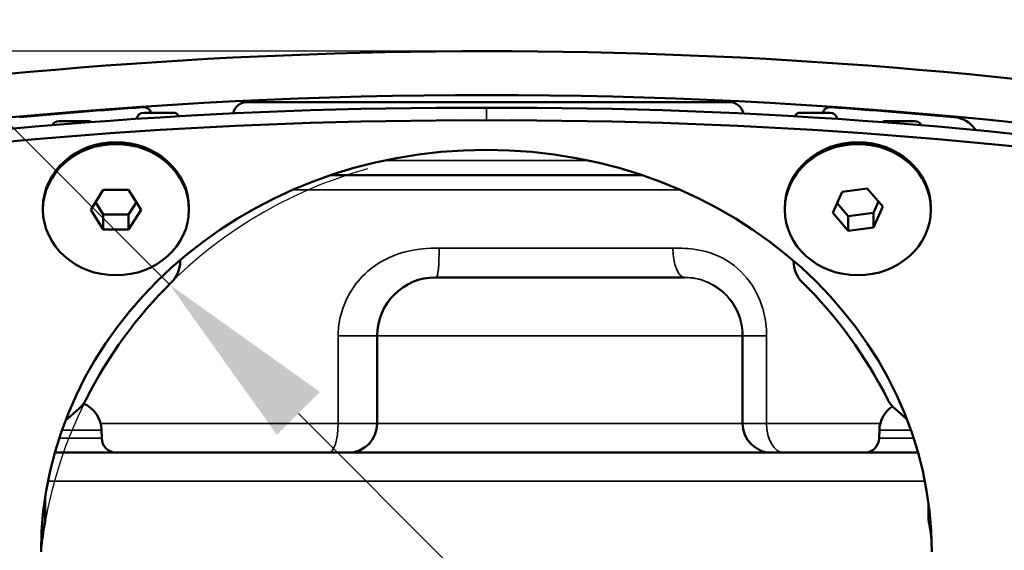
# Model space of a CAD drawing. Units: millimetres. Extents: x 0 to 2119, y -89 to 1485.
# Drawn here: x 1486 to 1554, y 631 to 668 of the extents above; entities that cross this region are included whole.
import ezdxf

# ---------------------------------------------------------------- set-up
doc = ezdxf.new("R2010")
doc.units = ezdxf.units.MM
doc.header["$LTSCALE"] = 5
for name, color, linetype, lineweight in [('Widoczne (ISO)', 7, 'Continuous', 50), ('Widoczne wąskie (ISO)', 7, 'Continuous', 35), ('Wymiar (ISO)', 7, 'Continuous', 25)]:
    doc.layers.add(name, color=color, linetype=linetype, lineweight=lineweight)
doc.styles.add('Tekst notatki (ISO)', font='tahoma.ttf', dxfattribs={"width": 0.85})
doc.dimstyles.new('Domyślne (ISO) 2015', dxfattribs={"dimscale": 5, "dimtxt": 3, "dimasz": 2.5, "dimexe": 3.175, "dimexo": 0, "dimgap": 0.762, "dimtad": 1, "dimrnd": 1e-08, "dimtxsty": 'Tekst notatki (ISO)', "dimcen": 0.09, "dimdle": 10, "dimclrd": 256, "dimclre": 256, "dimclrt": 256, "dimazin": 2, "dimtfac": 1.1684, "dimtmove": 0, "dimatfit": 3, "dimfxl": 1, "dimtolj": 1, "dimtzin": 0, "dimlwd": -1, "dimlwe": -1, "dimarcsym": 0})

# ---------------------------------------------------------------- blocks, each defined once
blk = doc.blocks.new('*D17')
at = {"layer": 'Defpoints', "color": 0, "transparency": 16777216}
for p in [(1518.186, 665.411), (1361.094, 582.748), (1466.307, 582.748)]:
    blk.add_point(p, dxfattribs=at)
at = {"layer": 'Wymiar (ISO)', "transparency": 16777216}
for p, q in [((1518.186, 665.411), (1345.219, 665.411)), ((1361.094, 652.911), (1361.094, 595.248)), ((1466.307, 582.748), (1345.219, 582.748))]:
    blk.add_line(p, q, dxfattribs=at)
for points in [[(1359.01, 652.911), (1363.177, 652.911), (1361.094, 665.411)], [(1359.01, 595.248), (1363.177, 595.248), (1361.094, 582.748)]]:
    blk.add_solid(points, dxfattribs=at)
at = {"layer": 'Wymiar (ISO)', "transparency": 16777216, "insert": (1341.599, 615.32), "char_height": 15, "attachment_point": 1, "rotation": 90, "style": 'Tekst notatki (ISO)'}
blk.add_mtext('\\A1;83', dxfattribs=at)
blk = doc.blocks.new('*D18')
at = {"layer": 'Defpoints', "color": 0, "transparency": 16777216}
for p in [(1496.442, 649.451), (1539.929, 605.964)]:
    blk.add_point(p, dxfattribs=at)
at = {"layer": 'Wymiar (ISO)', "transparency": 16777216}
for p, q in [((1496.442, 649.451), (1415.392, 730.502)), ((1531.09, 614.803), (1505.281, 640.613))]:
    blk.add_line(p, q, dxfattribs=at)
blk.add_arc((1518.186, 627.708), 30.75, 105.42047, 169.96068, dxfattribs=at)
for points in [[(1506.754, 642.086), (1503.808, 639.139), (1496.442, 649.451)], [(1532.564, 616.276), (1529.617, 613.33), (1539.929, 605.964)]]:
    blk.add_solid(points, dxfattribs=at)
at = {"layer": 'Wymiar (ISO)', "transparency": 16777216, "insert": (1432.868, 742.59), "char_height": 15, "attachment_point": 1, "rotation": 315, "style": 'Tekst notatki (ISO)'}
blk.add_mtext('\\A1; \\fTahoma|b0|i0;\\H15.0000;Ø60', dxfattribs=at)

msp = doc.modelspace()

# ---------------------------------------------------------------- linework, layer by layer
at = {"layer": 'Widoczne (ISO)'}
for p, q in [((1494.6654, 661.5768), (1494.7328, 661.5768)), ((1501.7769, 661.9298), (1534.7769, 661.9298)), ((1541.6387, 661.5768), (1541.7061, 661.5768)), ((1494.6858, 661.2036), (1496.6858, 661.2036)), ((1541.6858, 661.2036), (1539.6858, 661.2036)), ((1488.8858, 660.6298), (1490.8858, 660.6298)), ((1545.4858, 660.6298), (1547.4858, 660.6298)), ((1507.5178, 656.9298), (1528.786, 656.9298)), ((1491.0537, 654.5641), (1491.9197, 655.9122)), ((1491.9197, 655.9122), (1493.6518, 655.9122)), ((1493.6518, 655.9122), (1494.5178, 654.5641)), ((1541.8702, 654.3501), (1542.5218, 655.7925)), ((1542.5218, 655.7925), (1544.2374, 656.0064)), ((1544.2374, 656.0064), (1545.3014, 654.778)), ((1487.7858, 654.5641), (1487.7858, 654.6956)), ((1491.3775, 655.0682), (1491.9197, 654.2241)), ((1493.6518, 654.2241), (1494.194, 655.0682)), ((1497.7858, 654.5641), (1497.7858, 654.6956)), ((1538.5858, 654.5641), (1538.5858, 654.6956)), ((1542.1695, 655.0127), (1542.9341, 654.1299)), ((1544.6497, 654.3439), (1545.002, 655.1236)), ((1545.3014, 654.778), (1544.6497, 653.3356)), ((1548.5858, 654.5641), (1548.5858, 654.6956)), ((1491.9197, 653.2159), (1491.0537, 654.5641)), ((1491.9197, 653.2159), (1491.9197, 654.2241)), ((1491.9197, 654.2241), (1493.6518, 654.2241)), ((1494.5178, 654.5641), (1493.6518, 653.2159)), ((1493.6518, 653.2159), (1493.6518, 654.2241)), ((1542.9341, 653.1217), (1541.8702, 654.3501)), ((1542.9341, 654.1299), (1544.6497, 654.3439)), ((1542.9341, 653.1217), (1542.9341, 654.1299)), ((1544.6497, 653.3356), (1544.6497, 654.3439)), ((1493.6518, 653.2159), (1491.9197, 653.2159)), ((1544.6497, 653.3356), (1542.9341, 653.1217)), ((1497.1858, 651.1216), (1497.1858, 651.0223)), ((1539.1858, 651.0223), (1539.1858, 651.0636)), ((1514.6769, 649.9298), (1531.6769, 649.9298)), ((1531.7175, 649.9298), (1531.6769, 649.9298)), ((1510.6769, 639.9298), (1510.6769, 645.9298)), ((1490.2615, 640.9469), (1489.3266, 640.1249)), ((1546.9426, 640.2148), (1546.11, 640.9469)), ((1491.8002, 639.4647), (1491.8099, 638.9123)), ((1545.0613, 639.4647), (1545.0516, 638.9123)), ((1547.7064, 637.9298), (1488.5975, 637.9298)), ((1487.9372, 634.8848), (1487.9372, 633.417)), ((1548.4343, 633.417), (1548.4343, 634.4111))]:
    msp.add_line(p, q, dxfattribs=at)
for centre, radius, start, end in [((1518.1858, 318.4223), 346.9885, 71.531605, 108.468395), ((1518.1858, 313.5079), 348.9029, 78.661124, 101.338876), ((1518.1858, 313.4676), 348.9029, 93.865377, 95.261182), ((1494.6991, 661.0779), 0.5, 86.134623, 93.865377), ((1494.6991, 661.0779), 0.5, 14.565303, 86.134623), ((1501.7769, 660.9298), 1, 90, 166.875027), ((1534.7769, 660.9298), 1, 12.476922, 90), ((1541.6724, 661.0779), 0.5, 93.865377, 165.434697), ((1541.6724, 661.0779), 0.5, 86.134623, 93.865377), ((1518.1858, 313.4676), 348.9029, 84.738818, 86.134623), ((1494.6858, 660.7036), 0.5, 90, 171.107026), ((1496.6858, 660.7036), 0.5, 31.205665, 90), ((1539.6858, 660.7036), 0.5, 90, 149.146067), ((1541.6858, 660.7036), 0.5, 8.527522, 90), ((1549.9954, 658.909), 2, 33.586538, 84.738818), ((1488.8858, 660.1298), 0.5, 90, 153.831514), ((1490.8858, 660.1298), 0.5, 60.300309, 90), ((1545.4858, 660.1298), 0.5, 90, 120.415692), ((1547.4858, 660.1298), 0.5, 25.649757, 90), ((1495.1858, 651.0223), 2, 314.611027, 0), ((1541.1858, 651.0223), 2, 180, 225.388973), ((1518.1858, 627.7079), 30.75, 134.611027, 153.249458), ((1514.6769, 645.9298), 4, 90, 180), ((1518.1858, 627.7079), 30.75, 26.750542, 45.388973), ((1488.9408, 642.4489), 2, 311.324676, 333.249458), ((1489.8005, 639.4298), 2, 1, 67.594244), ((1547.4307, 642.4489), 2, 206.750542, 228.675324), ((1547.0609, 639.4298), 2, 123.517616, 179), ((1508.6769, 639.9298), 2, 270, 0), ((1492.8097, 638.9298), 1, 181, 270), ((1544.0518, 638.9298), 1, 270, 359), ((1485.9372, 633.417), 2, 349.960679, 0), ((1550.4343, 633.417), 2, 180, 190.039321), ((1518.1858, 627.7079), 30.75, 169.960679, 173.185792), ((1518.1858, 627.7079), 30.75, 7.989858, 10.039321)]:
    msp.add_arc(centre, radius, start, end, dxfattribs=at)
for centre, major_axis, ratio, start_param, end_param in [((1517.1697, 379.1066), (-312.9198, 0), 0.9025853, 4.709217, 5.0606001), ((1519.1549, 379.1066), (-312.9198, 0), 0.9025853, 4.3641778, 4.715561), ((1517.1697, 378.2456), (312.9198, 0), 0.9025853, 1.5676243, 1.9190075), ((1519.1549, 378.2456), (312.9198, 0), 0.9025853, 1.2225852, 1.5739683), ((1492.7858, 654.6956), (-5, 0), 0.898794, 3.1415927, 6.2831853), ((1543.5858, 654.6956), (-5, 0), 0.898794, 3.1415927, 6.2831853), ((1518.1519, 631.1284), (-30.5, 0), 0.9025853, 3.1415927, 6.2831853)]:
    msp.add_ellipse(centre, major_axis=major_axis, ratio=ratio, start_param=start_param, end_param=end_param, dxfattribs=at)
for centre in [(1492.7858, 654.5641), (1543.5858, 654.5641)]:
    msp.add_ellipse(centre, major_axis=(-5, 0), ratio=0.898794, dxfattribs=at)
at = {"layer": 'Widoczne wąskie (ISO)'}
for p, q in [((1518.1623, 660.681), (1518.1623, 661.542)), ((1511.1868, 657.9298), (1525.1171, 657.9298)), ((1531.3882, 655.9298), (1504.9157, 655.9298)), ((1514.9222, 651.9298), (1530.9268, 651.9298)), ((1510.6769, 645.9298), (1507.997, 645.9298)), ((1507.997, 645.9298), (1507.997, 639.9298)), ((1535.6769, 645.9298), (1510.6769, 645.9298)), ((1535.6769, 645.9298), (1535.7219, 645.9298)), ((1535.6769, 639.9298), (1535.6769, 645.9298)), ((1537.3391, 645.9298), (1535.7219, 645.9298)), ((1535.7219, 645.9298), (1535.7219, 639.9298)), ((1537.3391, 639.9298), (1537.3391, 645.9298)), ((1491.737, 639.9298), (1507.997, 639.9298)), ((1510.6769, 639.9298), (1507.997, 639.9298)), ((1510.6769, 639.9298), (1535.6769, 639.9298)), ((1535.7219, 639.9298), (1535.6769, 639.9298)), ((1537.3391, 639.9298), (1535.7219, 639.9298)), ((1537.3391, 639.9298), (1545.1245, 639.9298)), ((1491.8002, 639.4647), (1489.084, 639.4647)), ((1547.2199, 639.4647), (1545.0613, 639.4647)), ((1488.8966, 638.9123), (1491.8099, 638.9123)), ((1545.0516, 638.9123), (1547.4073, 638.9123)), ((1488.1263, 635.9647), (1548.1776, 635.9647))]:
    msp.add_line(p, q, dxfattribs=at)
for centre, major_axis, ratio, start_param, end_param in [((1514.7125, 651.9298), (0, -2), 0.1048349, 0, 1.5707963), ((1531.7175, 651.9298), (0, -2), 0.3953106, 4.712389, 6.2831853), ((1531.6769, 645.9298), (0, 4), 0.9999982, 4.712389, 6.2831853), ((1507.3545, 639.9298), (0, -2), 0.3212481, 0, 1.5707963), ((1537.6769, 639.9298), (0, -2), 0.9999982, 4.712389, 6.2831853), ((1537.7219, 639.9298), (0, -2), 0.9999982, 4.712389, 6.2831853), ((1538.5305, 639.9298), (0, -2), 0.595694, 4.712389, 6.2831853)]:
    msp.add_ellipse(centre, major_axis=major_axis, ratio=ratio, start_param=start_param, end_param=end_param, dxfattribs=at)
for points, knots in [([(1514.9222, 651.9298), (1514.1678, 651.9298), (1513.3343, 651.8772), (1511.6055, 651.4115), (1510.7276, 650.9594), (1509.5449, 649.9163), (1509.1453, 649.4282), (1508.4947, 648.3361), (1508.2581, 647.7296), (1508.0408, 646.7242), (1507.997, 646.3317), (1507.997, 645.9298)], [-1, -1, -1, -1, -0.7583036, -0.7583036, -0.490914, -0.490914, -0.313354, -0.313354, -0.1205208, -0.1205208, 0, 0, 0, 0]), ([(1537.3391, 645.9298), (1537.3391, 646.4981), (1537.2678, 647.0454), (1536.9904, 648.118), (1536.7821, 648.6426), (1536.099, 649.8347), (1535.5434, 650.4549), (1534.1856, 651.394), (1533.3734, 651.6886), (1532.0029, 651.9128), (1531.4467, 651.9298), (1530.9268, 651.9298)], [-1, -1, -1, -1, -0.8339566, -0.8339566, -0.6679133, -0.6679133, -0.4283987, -0.4283987, -0.1757026, -0.1757026, 0, 0, 0, 0]), ([(1531.7175, 649.9298), (1532.0859, 649.9298), (1532.4952, 649.8758), (1533.4696, 649.5763), (1534.013, 649.2574), (1534.8379, 648.4953), (1535.1359, 648.0652), (1535.4767, 647.3459), (1535.5713, 647.0542), (1535.6933, 646.4882), (1535.7219, 646.2139), (1535.7219, 645.9298)], [0, 0, 0, 0, 0.1757026, 0.1757026, 0.4283987, 0.4283987, 0.6679133, 0.6679133, 0.8339566, 0.8339566, 1, 1, 1, 1])]:
    msp.add_open_spline(points, degree=3, knots=knots, dxfattribs=at)

# ---------------------------------------------------------------- dimensions: what is measured, and where the dimension line sits
at = {"layer": 'Wymiar (ISO)'}
dim = msp.add_diameter_dim_2p(p1=(1539.9293, 605.9643), p2=(1496.4422, 649.4514), text=' \\fTahoma|b0|i0;\\H15.0000;Ø60', dimstyle='Domyślne (ISO) 2015', override={"dimdec": 2, "dimlfac": 1, "dimtp": 0, "dimtm": 0, "dimtdec": 2, "dimatfit": 2}, dxfattribs=at)
dim.commit()
dim.dimension.update_dxf_attribs({"geometry": '*D18', "text_midpoint": (1430.9283, 714.9653), "dimtype": 163})
dim = msp.add_linear_dim(base=(1361.0936, 582.7481), p1=(1518.1858, 665.4107), p2=(1466.3071, 582.7481), angle=90, dimstyle='Domyślne (ISO) 2015', override={"dimdec": 0, "dimtp": 0, "dimtm": 0, "dimtdec": 2, "dimtofl": 0, "dimatfit": 1}, dxfattribs=at)
dim.commit()
dim.dimension.update_dxf_attribs({"geometry": '*D17', "text_midpoint": (1361.0936, 624.0794), "dimtype": 160})

doc.saveas('drawing.dxf')
